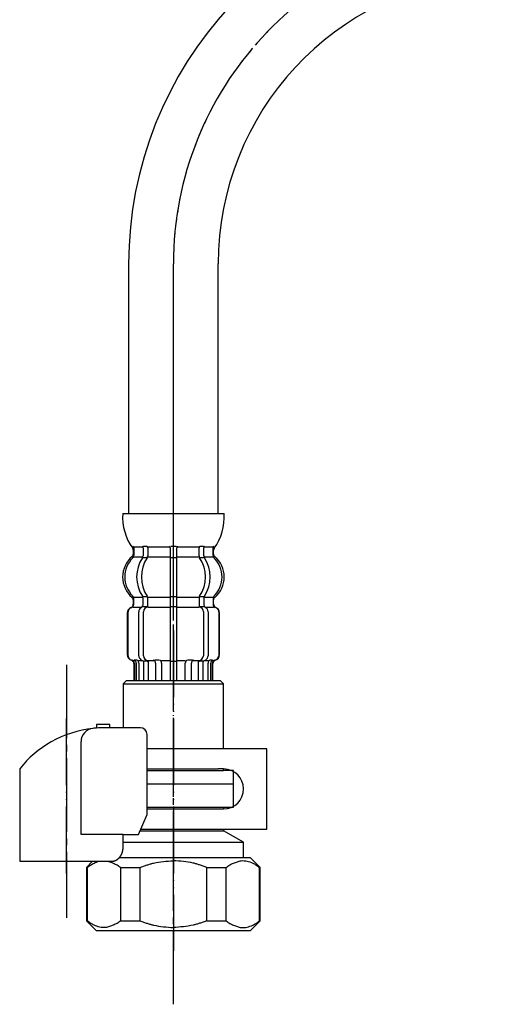
# Model space of a CAD drawing. Units: millimetres. Extents: x 0 to 926, y 0 to 1188.
# Drawn here: x 177 to 247, y 279 to 427 of the extents above; entities that cross this region are included whole.
import ezdxf

# ---------------------------------------------------------------- set-up
doc = ezdxf.new("R2010")
doc.units = ezdxf.units.MM
doc.linetypes.add('DASH_CENTER', pattern=[14, 11, -1, 1, -1])
doc.linetypes.add('PHANTOM', pattern=[13, 10, -1, 0, -1, 0, -1])
doc.layers.add('1', color=7, linetype='Continuous')

# ---------------------------------------------------------------- blocks, each defined once
blk = doc.blocks.new('88-153BK__5', base_point=(177, 299.01))
at = {"color": 7, "linetype": 'Continuous'}
for p, q in [((177, 314.66), (177, 313.82)), ((194.78, 304.82), (196.06, 307.82))]:
    blk.add_line(p, q, dxfattribs=at)
for centre, radius, start, end in [((189.75, 304.55), 16.27, 96.2976, 119.5519), ((189.75, 304.55), 16.27, 94.4056, 96.2976), ((189.75, 304.55), 16.27, 90, 94.4056), ((195.06, 319.82), 1, 0, 90), ((189.75, 304.55), 16.27, 119.5519, 141.584)]:
    blk.add_arc(centre, radius, start, end, dxfattribs=at)
at = {"layer": '1', "color": 4, "linetype": 'PHANTOM'}
blk.add_line((184, 299.01), (184, 322.61), dxfattribs=at)
at = {"layer": '1', "color": 7, "linetype": 'Continuous'}
for p, q in [((188.5, 321.32), (188.5, 320.78)), ((190.5, 321.32), (188.5, 321.32)), ((190.5, 320.82), (189.75, 320.82)), ((190.5, 320.82), (190.5, 321.32)), ((195.06, 320.82), (190.5, 320.82)), ((186.18, 304.82), (186.18, 318.74)), ((196.06, 307.82), (196.06, 319.82)), ((177, 313.82), (177, 300.82)), ((192.46, 304.82), (186.18, 304.82)), ((192.46, 304.82), (194.78, 304.82)), ((192.46, 302.82), (192.46, 304.82)), ((177, 300.82), (191, 300.82)), ((191, 300.82), (191, 300.85))]:
    blk.add_line(p, q, dxfattribs=at)
blk.add_arc((188.18, 318.74), 2, 96.2976, 180, dxfattribs=at)
blk.add_open_spline([(191, 300.85), (191.01, 300.85), (191.02, 300.85), (191.03, 300.85), (191.04, 300.86), (191.05, 300.86), (191.05, 300.86), (191.06, 300.86), (191.07, 300.86), (191.08, 300.86), (191.08, 300.87), (191.09, 300.87), (191.1, 300.87), (191.11, 300.87), (191.11, 300.87), (191.12, 300.88), (191.13, 300.88), (191.14, 300.88), (191.14, 300.88), (191.15, 300.88), (191.16, 300.89), (191.17, 300.89), (191.17, 300.89), (191.18, 300.89), (191.19, 300.9), (191.2, 300.9), (191.2, 300.9), (191.21, 300.9), (191.22, 300.91), (191.23, 300.91), (191.23, 300.91), (191.24, 300.91), (191.25, 300.92), (191.25, 300.92), (191.26, 300.92), (191.27, 300.92), (191.28, 300.93), (191.28, 300.93), (191.29, 300.93), (191.3, 300.93), (191.3, 300.94), (191.31, 300.94), (191.32, 300.94), (191.33, 300.95), (191.33, 300.95), (191.34, 300.95), (191.35, 300.96), (191.35, 300.96), (191.36, 300.96), (191.37, 300.96), (191.38, 300.97), (191.38, 300.97), (191.39, 300.97), (191.4, 300.98), (191.4, 300.98), (191.41, 300.98), (191.42, 300.99), (191.42, 300.99), (191.43, 300.99), (191.44, 301), (191.44, 301), (191.45, 301.01), (191.46, 301.01), (191.47, 301.01), (191.47, 301.02), (191.48, 301.02), (191.49, 301.02), (191.49, 301.03), (191.5, 301.03), (191.51, 301.04), (191.51, 301.04), (191.52, 301.04), (191.53, 301.05), (191.53, 301.05), (191.54, 301.06), (191.55, 301.06), (191.55, 301.06), (191.56, 301.07), (191.57, 301.07), (191.57, 301.08), (191.58, 301.08), (191.59, 301.08), (191.59, 301.09), (191.6, 301.09), (191.61, 301.1), (191.61, 301.1), (191.62, 301.11), (191.63, 301.11), (191.63, 301.12), (191.64, 301.12), (191.65, 301.13), (191.65, 301.13), (191.66, 301.13), (191.66, 301.14), (191.67, 301.14), (191.68, 301.15), (191.68, 301.15), (191.69, 301.16), (191.7, 301.16), (191.7, 301.17), (191.71, 301.17), (191.71, 301.18), (191.72, 301.18), (191.73, 301.19), (191.73, 301.19), (191.74, 301.2), (191.75, 301.2), (191.75, 301.21), (191.76, 301.21), (191.76, 301.22), (191.77, 301.22), (191.78, 301.23), (191.78, 301.23), (191.79, 301.24), (191.79, 301.24), (191.8, 301.25), (191.81, 301.26), (191.81, 301.26), (191.82, 301.27), (191.82, 301.27), (191.83, 301.28), (191.83, 301.28), (191.84, 301.29), (191.84, 301.29), (191.85, 301.29), (191.85, 301.3), (191.85, 301.3), (191.86, 301.31), (191.86, 301.31), (191.87, 301.32), (191.88, 301.32), (191.88, 301.33), (191.89, 301.33), (191.89, 301.34), (191.9, 301.35), (191.9, 301.35), (191.91, 301.36), (191.92, 301.36), (191.92, 301.37), (191.93, 301.38), (191.93, 301.38), (191.94, 301.39), (191.94, 301.39), (191.95, 301.4), (191.95, 301.41), (191.96, 301.41), (191.96, 301.42), (191.97, 301.42), (191.97, 301.43), (191.98, 301.44), (191.98, 301.44), (191.99, 301.45), (192, 301.46), (192, 301.46), (192.01, 301.47), (192.01, 301.48), (192.02, 301.48), (192.02, 301.49), (192.03, 301.49), (192.03, 301.5), (192.04, 301.51), (192.04, 301.51), (192.05, 301.52), (192.05, 301.53), (192.05, 301.53), (192.06, 301.54), (192.06, 301.55), (192.07, 301.55), (192.07, 301.56), (192.08, 301.57), (192.08, 301.57), (192.09, 301.58), (192.09, 301.59), (192.1, 301.59), (192.1, 301.6), (192.11, 301.61), (192.11, 301.62), (192.12, 301.62), (192.12, 301.63), (192.13, 301.64), (192.13, 301.64), (192.13, 301.65), (192.14, 301.66), (192.14, 301.66), (192.15, 301.67), (192.15, 301.68), (192.16, 301.69), (192.16, 301.69), (192.16, 301.7), (192.17, 301.71), (192.17, 301.71), (192.18, 301.72), (192.18, 301.73), (192.19, 301.74), (192.19, 301.74), (192.19, 301.75), (192.2, 301.76), (192.2, 301.77), (192.21, 301.77), (192.21, 301.78), (192.21, 301.79), (192.22, 301.8), (192.22, 301.8), (192.23, 301.81), (192.23, 301.82), (192.23, 301.83), (192.24, 301.83), (192.24, 301.84), (192.24, 301.85), (192.25, 301.86), (192.25, 301.86), (192.26, 301.87), (192.26, 301.88), (192.26, 301.89), (192.27, 301.89), (192.27, 301.9), (192.27, 301.91), (192.28, 301.92), (192.28, 301.93), (192.28, 301.93), (192.29, 301.94), (192.29, 301.95), (192.29, 301.96), (192.3, 301.96), (192.3, 301.97), (192.3, 301.98), (192.31, 301.99), (192.31, 302), (192.31, 302), (192.32, 302.01), (192.32, 302.02), (192.32, 302.03), (192.32, 302.04), (192.33, 302.04), (192.33, 302.05), (192.33, 302.06), (192.34, 302.07), (192.34, 302.08), (192.34, 302.08), (192.34, 302.09), (192.35, 302.1), (192.35, 302.11), (192.35, 302.12), (192.36, 302.13), (192.36, 302.13), (192.36, 302.14), (192.36, 302.15), (192.37, 302.16), (192.37, 302.17), (192.37, 302.17), (192.37, 302.18), (192.38, 302.19), (192.38, 302.2), (192.38, 302.21), (192.38, 302.22), (192.38, 302.22), (192.39, 302.23), (192.39, 302.24), (192.39, 302.25), (192.39, 302.26), (192.4, 302.27), (192.4, 302.27), (192.4, 302.28), (192.4, 302.29), (192.4, 302.3), (192.41, 302.31), (192.41, 302.32), (192.41, 302.32), (192.41, 302.33), (192.41, 302.34), (192.42, 302.35), (192.42, 302.36), (192.42, 302.37), (192.42, 302.38), (192.42, 302.38), (192.42, 302.39), (192.43, 302.4), (192.43, 302.41), (192.43, 302.42), (192.43, 302.43), (192.43, 302.44), (192.43, 302.44), (192.43, 302.45), (192.44, 302.46), (192.44, 302.47), (192.44, 302.48), (192.44, 302.49), (192.44, 302.5), (192.44, 302.5), (192.44, 302.51), (192.44, 302.52), (192.45, 302.53), (192.45, 302.54), (192.45, 302.55), (192.45, 302.56), (192.45, 302.56), (192.45, 302.57), (192.45, 302.58), (192.45, 302.59), (192.45, 302.6), (192.45, 302.61), (192.46, 302.62), (192.46, 302.62), (192.46, 302.63), (192.46, 302.64), (192.46, 302.65), (192.46, 302.66), (192.46, 302.67), (192.46, 302.67), (192.46, 302.68), (192.46, 302.69), (192.46, 302.69), (192.46, 302.7), (192.46, 302.71), (192.46, 302.72), (192.46, 302.72), (192.46, 302.73), (192.46, 302.74), (192.46, 302.75), (192.46, 302.75), (192.46, 302.76), (192.46, 302.77), (192.46, 302.77), (192.46, 302.78), (192.46, 302.79), (192.46, 302.8), (192.46, 302.81), (192.46, 302.82), (192.46, 302.82)], degree=3, knots=[0, 0, 0, 0, 0.017036, 0.034072, 0.041113, 0.048154, 0.055195, 0.062236, 0.070021, 0.077806, 0.085591, 0.093376, 0.101161, 0.108947, 0.116732, 0.124517, 0.132321, 0.140124, 0.147928, 0.155731, 0.163535, 0.171339, 0.179142, 0.186946, 0.194671, 0.202396, 0.210121, 0.217847, 0.225572, 0.233297, 0.241022, 0.248747, 0.256455, 0.264162, 0.271869, 0.279576, 0.287283, 0.294991, 0.302697, 0.310404, 0.317761, 0.325118, 0.332475, 0.339832, 0.347876, 0.355921, 0.363966, 0.372011, 0.379716, 0.387422, 0.395129, 0.402835, 0.410541, 0.418247, 0.425953, 0.433659, 0.441382, 0.449105, 0.456828, 0.464551, 0.472275, 0.479998, 0.487721, 0.495444, 0.503327, 0.511211, 0.519095, 0.526978, 0.534862, 0.542746, 0.550629, 0.558513, 0.56638, 0.574246, 0.582113, 0.58998, 0.597846, 0.605713, 0.613579, 0.621446, 0.628852, 0.636259, 0.643666, 0.651072, 0.659386, 0.667701, 0.676015, 0.68433, 0.692195, 0.70006, 0.707926, 0.715791, 0.723656, 0.731522, 0.739387, 0.747253, 0.755134, 0.763015, 0.770896, 0.778777, 0.786658, 0.794539, 0.80242, 0.810301, 0.818373, 0.826444, 0.834515, 0.842587, 0.850658, 0.85873, 0.866801, 0.874873, 0.882945, 0.891016, 0.89887, 0.906723, 0.914577, 0.92243, 0.930284, 0.938137, 0.94599, 0.953843, 0.961696, 0.969549, 0.970557, 0.971565, 0.979618, 0.987672, 0.995726, 1.003779, 1.011832, 1.019886, 1.027939, 1.035993, 1.044046, 1.0521, 1.060167, 1.068235, 1.076303, 1.084372, 1.092442, 1.100513, 1.108585, 1.116657, 1.124729, 1.132801, 1.141074, 1.149347, 1.157619, 1.16589, 1.17416, 1.182431, 1.190701, 1.198971, 1.207227, 1.215484, 1.22374, 1.231997, 1.240254, 1.248511, 1.256768, 1.265026, 1.272785, 1.280545, 1.288305, 1.296064, 1.304807, 1.313551, 1.322294, 1.331037, 1.339293, 1.347549, 1.355804, 1.36406, 1.372316, 1.380571, 1.388827, 1.397083, 1.405352, 1.413621, 1.42189, 1.430159, 1.438428, 1.446697, 1.454967, 1.463236, 1.471689, 1.480142, 1.488595, 1.497048, 1.505501, 1.513954, 1.522407, 1.53086, 1.539299, 1.547739, 1.556178, 1.564617, 1.573057, 1.581496, 1.589935, 1.598375, 1.606386, 1.614398, 1.622409, 1.63042, 1.639278, 1.648136, 1.656993, 1.665851, 1.67429, 1.682728, 1.691167, 1.699605, 1.708044, 1.716482, 1.724921, 1.733359, 1.74181, 1.750262, 1.758713, 1.767164, 1.775615, 1.784066, 1.792518, 1.800969, 1.809567, 1.818165, 1.826763, 1.835362, 1.84396, 1.852558, 1.861156, 1.869754, 1.87834, 1.886925, 1.895511, 1.904096, 1.912682, 1.921267, 1.929853, 1.938438, 1.94671, 1.954982, 1.963255, 1.971527, 1.980416, 1.989306, 1.998196, 2.007086, 2.01567, 2.024255, 2.03284, 2.041425, 2.05001, 2.058594, 2.067179, 2.075764, 2.084361, 2.092958, 2.101555, 2.110152, 2.118749, 2.127346, 2.135943, 2.14454, 2.153232, 2.161923, 2.170615, 2.179306, 2.187998, 2.19669, 2.205381, 2.214073, 2.222752, 2.231432, 2.240111, 2.248791, 2.25747, 2.26615, 2.274829, 2.283508, 2.292021, 2.300534, 2.309046, 2.317559, 2.326397, 2.335234, 2.344072, 2.35291, 2.361589, 2.370268, 2.378947, 2.387626, 2.396305, 2.404984, 2.413664, 2.422343, 2.431034, 2.439725, 2.448416, 2.457107, 2.465798, 2.474489, 2.48318, 2.491871, 2.499141, 2.506412, 2.513683, 2.520954, 2.528224, 2.535495, 2.542766, 2.550036, 2.557298, 2.564559, 2.571821, 2.579082, 2.586344, 2.593606, 2.600867, 2.608129, 2.615386, 2.622643, 2.6299, 2.637157, 2.65167, 2.666184, 2.666184, 2.666184, 2.666184], dxfattribs=at)
blk = doc.blocks.new('35-158A__6', base_point=(194.74, 237.24))
at = {"color": 7, "linetype": 'Continuous'}
for p, q in [((209, 308.9), (209, 312.4)), ((187.11, 299.9), (187.11, 291.9)), ((192.11, 299.9), (192.11, 291.9)), ((195, 299.9), (195, 291.9)), ((205, 291.9), (205, 299.9)), ((207.89, 291.9), (207.89, 299.9)), ((212.89, 291.9), (212.89, 299.9)), ((188.5, 290.4), (187, 291.9)), ((192.11, 291.9), (195, 291.9)), ((205, 291.9), (207.89, 291.9)), ((213, 291.9), (211.5, 290.4))]:
    blk.add_line(p, q, dxfattribs=at)
for points, knots in [([(195, 299.9), (195.18, 299.96), (195.54, 300.09), (196.05, 300.27), (196.55, 300.42), (197.36, 300.63), (198.51, 300.8), (199.5, 300.87), (200, 300.9)], [0, 0, 0, 0, 0.570066, 1.140224, 1.637709, 2.134733, 3.625603, 5.123518, 5.123518, 5.123518, 5.123518]), ([(205, 299.9), (204.82, 299.96), (204.46, 300.09), (203.95, 300.27), (203.45, 300.42), (202.64, 300.63), (201.49, 300.8), (200.5, 300.87), (200, 300.9)], [0, 0, 0, 0, 0.570066, 1.140224, 1.637709, 2.134733, 3.625603, 5.123518, 5.123518, 5.123518, 5.123518]), ([(207.89, 299.9), (207.98, 299.97), (208.15, 300.1), (208.42, 300.28), (208.71, 300.42), (209.09, 300.58), (209.56, 300.77), (210.24, 300.95), (211.05, 300.88), (211.69, 300.64), (212.12, 300.42), (212.37, 300.27), (212.63, 300.09), (212.8, 299.96), (212.89, 299.9)], [0, 0, 0, 0, 0.329304, 0.656426, 0.967766, 1.281757, 1.895526, 2.49986, 3.376641, 4.271168, 4.545873, 4.818681, 5.146247, 5.474856, 5.474856, 5.474856, 5.474856]), ([(192.11, 291.9), (192.02, 291.83), (191.85, 291.7), (191.58, 291.52), (191.29, 291.38), (190.91, 291.22), (190.44, 291.03), (189.76, 290.85), (188.95, 290.92), (188.31, 291.16), (187.88, 291.38), (187.63, 291.53), (187.37, 291.71), (187.2, 291.84), (187.11, 291.9)], [0, 0, 0, 0, 0.329304, 0.656426, 0.967766, 1.281757, 1.895526, 2.49986, 3.376641, 4.271168, 4.545873, 4.818681, 5.146247, 5.474856, 5.474856, 5.474856, 5.474856]), ([(195, 291.9), (195.18, 291.84), (195.54, 291.71), (196.05, 291.53), (196.55, 291.38), (197.36, 291.17), (198.51, 291), (199.5, 290.93), (200, 290.9)], [0, 0, 0, 0, 0.570066, 1.140224, 1.637709, 2.134733, 3.625603, 5.123518, 5.123518, 5.123518, 5.123518]), ([(205, 291.9), (204.82, 291.84), (204.46, 291.71), (203.95, 291.53), (203.45, 291.38), (202.64, 291.17), (201.49, 291), (200.5, 290.93), (200, 290.9)], [0, 0, 0, 0, 0.570066, 1.140224, 1.637709, 2.134733, 3.625603, 5.123518, 5.123518, 5.123518, 5.123518]), ([(207.89, 291.9), (207.98, 291.83), (208.15, 291.7), (208.42, 291.52), (208.71, 291.38), (209.09, 291.22), (209.56, 291.03), (210.24, 290.85), (211.05, 290.92), (211.69, 291.16), (212.12, 291.38), (212.37, 291.53), (212.63, 291.71), (212.8, 291.84), (212.89, 291.9)], [0, 0, 0, 0, 0.329304, 0.656426, 0.967766, 1.281757, 1.895526, 2.49986, 3.376641, 4.271168, 4.545873, 4.818681, 5.146247, 5.474856, 5.474856, 5.474856, 5.474856])]:
    blk.add_open_spline(points, degree=3, knots=knots, dxfattribs=at)
at = {"layer": '1', "color": 7, "linetype": 'Continuous'}
for p, q in [((196.06, 312.4), (209, 312.4)), ((196.06, 308.9), (209, 308.9)), ((207.5, 308.9), (207.5, 308.65)), ((195.02, 305.4), (207.5, 305.4)), ((207.5, 305.65), (207.5, 305.4)), ((210.5, 303.67), (207.5, 305.4)), ((192.46, 303.67), (210.5, 303.67)), ((210.5, 301.4), (210.5, 303.67)), ((187, 299.9), (187.92, 300.82)), ((191.95, 301.4), (210.5, 301.4)), ((210.5, 301.4), (211.5, 301.4)), ((211.5, 301.4), (213, 299.9)), ((187.11, 299.9), (187, 299.9)), ((187, 299.9), (187, 291.9)), ((192.11, 299.9), (195, 299.9)), ((205, 299.9), (207.89, 299.9)), ((213, 299.9), (212.89, 299.9)), ((213, 291.9), (213, 299.9)), ((189.25, 290.4), (188.5, 290.4)), ((190.25, 290.4), (189.25, 290.4)), ((190.6, 290.4), (190.25, 290.4)), ((192.5, 290.4), (190.6, 290.4)), ((193.5, 290.4), (192.5, 290.4)), ((194.5, 290.4), (193.5, 290.4)), ((200, 290.4), (194.5, 290.4)), ((205.5, 290.4), (200, 290.4)), ((206.5, 290.4), (205.5, 290.4)), ((207.5, 290.4), (206.5, 290.4)), ((209.4, 290.4), (207.5, 290.4)), ((209.75, 290.4), (209.4, 290.4)), ((210.75, 290.4), (209.75, 290.4)), ((211.5, 290.4), (210.75, 290.4))]:
    blk.add_line(p, q, dxfattribs=at)
for points, knots in [([(187.11, 299.9), (187.27, 300.02), (187.59, 300.26), (188.07, 300.52), (188.5, 300.71), (188.77, 300.79), (188.9, 300.82)], [0, 0, 0, 0, 0.602007, 1.203344, 1.618123, 2.03466, 2.03466, 2.03466, 2.03466]), ([(190.23, 300.82), (190.36, 300.78), (190.62, 300.7), (191.07, 300.51), (191.6, 300.29), (191.94, 300.03), (192.11, 299.9)], [0, 0, 0, 0, 0.411977, 0.826436, 1.466864, 2.107602, 2.107602, 2.107602, 2.107602])]:
    blk.add_open_spline(points, degree=3, knots=knots, dxfattribs=at)
blk = doc.blocks.new('71-31K__7', base_point=(195.02, 305.65))
at = {"layer": '1', "color": 7, "linetype": 'Continuous'}
for p, q in [((214, 317.65), (196.06, 317.65)), ((214, 305.65), (214, 317.65)), ((196.06, 314.65), (206.7, 314.65)), ((207.5, 314.65), (206.7, 314.65)), ((196.06, 308.65), (206.7, 308.65)), ((206.7, 308.65), (207.5, 308.65)), ((195.02, 305.65), (214, 305.65))]:
    blk.add_line(p, q, dxfattribs=at)
blk.add_arc((207.5, 311.65), 3, 270, 90, dxfattribs=at)
blk = doc.blocks.new('35-158AX-1S__8', base_point=(3490.71, 116.98))
at = {"layer": '1', "color": 4, "linetype": 'PHANTOM'}
blk.add_line((200, 335.4), (200, 287.4), dxfattribs=at)
at = {"layer": '1'}
for name, p in [('88-153BK__5', (177, 299.01)), ('71-31K__7', (195.02, 305.65)), ('35-158A__6', (194.74, 237.24))]:
    blk.add_blockref(name, p, dxfattribs=at)
blk = doc.blocks.new('33-70K__15', base_point=(3506.21, 141.98))
at = {"color": 7, "linetype": 'Continuous'}
for p, q in [((193, 327.9), (192.5, 327.4)), ((192.5, 327.4), (207.5, 327.4)), ((192.5, 327.4), (192.5, 320.82)), ((207.5, 327.4), (207, 327.9)), ((207.5, 317.65), (207.5, 327.4)), ((196.06, 314.4), (207.5, 314.4)), ((207.5, 314.4), (207.5, 314.65)), ((209, 314.4), (207.5, 314.4)), ((209, 312.4), (209, 314.4)), ((196.06, 312.4), (209, 312.4))]:
    blk.add_line(p, q, dxfattribs=at)
at = {"layer": '1', "color": 7, "linetype": 'Continuous'}
blk.add_line((193, 327.9), (207, 327.9), dxfattribs=at)
blk = doc.blocks.new('33-108X-2__16', base_point=(229.56, 779.51))
at = {"color": 7, "linetype": 'Continuous'}
for p, q in [((195.45, 347.75), (195.45, 346.56)), ((196.16, 347.75), (196.16, 346.56)), ((199.5, 347.75), (199.5, 346.4)), ((199.6, 348), (200, 348)), ((200, 348), (200.4, 348)), ((200.5, 346.4), (200.5, 347.75)), ((203.84, 346.56), (203.84, 347.75)), ((204.55, 346.56), (204.55, 347.75)), ((195.51, 346.3), (196.02, 346.3)), ((199.5, 346.4), (199.5, 340.4)), ((199.6, 346.3), (200, 346.3)), ((200, 346.3), (200.4, 346.3)), ((200.5, 340.4), (200.5, 346.4)), ((203.98, 346.3), (204.49, 346.3)), ((194.07, 339.31), (194.07, 340.18)), ((195.45, 339.26), (195.45, 340.24)), ((195.51, 340.5), (196.02, 340.5)), ((196.16, 338.9), (196.16, 340.24)), ((199.5, 340.4), (199.5, 338.9)), ((199.6, 340.5), (200, 340.5)), ((200, 340.5), (200.4, 340.5)), ((200.5, 338.9), (200.5, 340.4)), ((203.84, 340.24), (203.84, 338.9)), ((203.98, 340.5), (204.49, 340.5)), ((204.55, 340.24), (204.55, 339.26)), ((205.93, 340.18), (205.93, 339.31)), ((193.1, 338), (193.1, 331.8)), ((193.17, 338), (193.17, 331.8)), ((194.82, 331.6), (194.82, 338.2)), ((195.51, 339), (196.07, 339)), ((195.52, 331.6), (195.52, 338.2)), ((199.5, 338.9), (199.5, 327.9)), ((199.6, 339), (200, 339)), ((200, 339), (200.4, 339)), ((200.5, 327.9), (200.5, 338.9)), ((203.93, 339), (204.49, 339)), ((204.48, 338.2), (204.48, 331.6)), ((205.18, 338.2), (205.18, 331.6)), ((206.83, 331.8), (206.83, 338)), ((206.9, 331.8), (206.9, 338)), ((194.1, 330.46), (194.1, 327.9)), ((194.17, 331), (194.47, 331)), ((194.17, 330.46), (194.17, 327.9)), ((194.42, 330.51), (194.42, 327.9)), ((194.81, 330.51), (194.81, 327.9)), ((195.14, 331.01), (195.43, 330.83)), ((195.53, 330.8), (195.51, 330.8)), ((196.07, 330.8), (195.53, 330.8)), ((195.53, 330.8), (195.53, 327.9)), ((196.23, 330.9), (196.23, 327.9)), ((197.31, 330.51), (197.31, 327.9)), ((198.23, 330.51), (198.23, 327.9)), ((199.6, 330.8), (200, 330.8)), ((200, 330.8), (200.4, 330.8)), ((201.77, 327.9), (201.77, 330.51)), ((202.69, 327.9), (202.69, 330.51)), ((203.77, 327.9), (203.77, 330.9)), ((204.47, 330.8), (203.93, 330.8)), ((204.49, 330.8), (204.47, 330.8)), ((204.47, 327.9), (204.47, 330.8)), ((204.57, 330.83), (204.86, 331.01)), ((205.19, 327.9), (205.19, 330.51)), ((205.53, 331), (205.83, 331)), ((205.58, 327.9), (205.58, 330.51)), ((205.83, 327.9), (205.83, 330.46)), ((205.9, 327.9), (205.9, 330.46))]:
    blk.add_line(p, q, dxfattribs=at)
for centre, radius, start, end in [((194.95, 347.75), 0.5, 17.496, 32.9514), ((195.66, 347.75), 0.5, 0, 32.9514), ((199, 347.75), 0.5, 17.496, 32.9514), ((201, 347.75), 0.5, 147.0486, 162.504), ((204.34, 347.75), 0.5, 147.0486, 180), ((205.05, 347.75), 0.5, 147.0486, 162.504), ((193.57, 346.62), 0.5, 314.4214, 0), ((193.94, 347.9), 0.1, 22.0737, 90), ((193.57, 347.75), 0.5, 0, 22.0737), ((194.95, 347.75), 0.5, 0, 17.496), ((194.95, 346.56), 0.5, 341.8773, 0), ((195.66, 346.56), 0.5, 326.2456, 0), ((199, 347.75), 0.5, 0, 17.496), ((201, 347.75), 0.5, 162.504, 180), ((204.34, 346.56), 0.5, 180, 213.7544), ((205.05, 347.75), 0.5, 162.504, 180), ((205.05, 346.56), 0.5, 180, 198.1227), ((206.43, 347.75), 0.5, 157.9263, 180), ((206.43, 346.62), 0.5, 180, 225.5786), ((206.06, 347.9), 0.1, 90, 157.9263), ((196.72, 343.4), 4, 134.4214, 225.6402), ((199.68, 343.4), 5.18, 146.2456, 213.7544), ((200.38, 343.4), 5.18, 146.2456, 213.7544), ((194.95, 346.56), 0.5, 326.2456, 341.8773), ((199.62, 343.4), 5.18, 326.2456, 33.7544), ((205.05, 346.56), 0.5, 198.1227, 213.7544), ((200.32, 343.4), 5.18, 326.2456, 33.7544), ((203.28, 343.4), 4, 314.3598, 45.5786), ((193.5, 339.31), 0.5, 290.9248, 0), ((193.57, 339.31), 0.5, 290.7733, 0), ((193.57, 340.18), 0.5, 0, 45.6402), ((194.95, 339.26), 0.5, 313.8713, 0), ((194.95, 340.24), 0.5, 18.1227, 33.7544), ((194.95, 340.24), 0.5, 0, 18.1227), ((195.66, 340.24), 0.5, 0, 33.7544), ((204.34, 340.24), 0.5, 146.2456, 180), ((205.05, 340.24), 0.5, 161.8773, 180), ((205.05, 339.26), 0.5, 180, 226.1287), ((205.05, 340.24), 0.5, 146.2456, 161.8773), ((206.43, 340.18), 0.5, 134.3598, 180), ((206.43, 339.31), 0.5, 180, 249.2267), ((206.5, 339.31), 0.5, 180, 249.0752), ((194, 338), 0.9, 110.9248, 180), ((194.07, 338), 0.9, 110.7733, 180), ((195.52, 338.2), 0.7, 117.9071, 180), ((194.95, 339.26), 0.5, 297.9071, 313.8713), ((195.53, 338.82), 0.183, 95.871, 120.9917), ((196.22, 338.2), 0.7, 95.0524, 180), ((196.04, 338.88), 0.119, 43.2267, 78.73), ((196.22, 338.2), 0.7, 90, 95.0524), ((203.78, 338.2), 0.7, 84.9476, 90), ((203.78, 338.2), 0.7, 0, 84.9476), ((203.96, 338.88), 0.119, 101.27, 136.7733), ((204.47, 338.82), 0.183, 59.0083, 84.129), ((205.05, 339.26), 0.5, 226.1287, 242.0929), ((204.48, 338.2), 0.7, 0, 62.0929), ((205.93, 338), 0.9, 0, 69.2267), ((206, 338), 0.9, 0, 69.0752), ((194, 331.8), 0.9, 180, 253.3985), ((194.07, 331.8), 0.9, 180, 253.5322), ((205.93, 331.8), 0.9, 286.4678, 0), ((206, 331.8), 0.9, 286.6015, 0), ((193.6, 330.46), 0.5, 0, 73.3985), ((193.67, 330.46), 0.5, 0, 73.5322), ((193.92, 330.51), 0.5, 51.4204, 65.3757), ((193.92, 330.51), 0.5, 0, 51.4204), ((194.31, 330.51), 0.5, 51.4204, 65.3757), ((194.31, 330.51), 0.5, 0, 51.4204), ((195.52, 331.6), 0.7, 180, 237.8392), ((195.53, 330.98), 0.183, 237.8392, 264.129), ((196.22, 331.6), 0.7, 180, 270), ((196.04, 330.92), 0.119, 281.27, 316.7733), ((196.81, 330.51), 0.5, 51.4204, 65.3757), ((196.81, 330.51), 0.5, 0, 51.4204), ((197.73, 330.51), 0.5, 0, 65.3757), ((202.27, 330.51), 0.5, 114.6243, 180), ((203.19, 330.51), 0.5, 128.5796, 180), ((203.19, 330.51), 0.5, 114.6243, 128.5796), ((203.78, 331.6), 0.7, 270, 0), ((203.96, 330.92), 0.119, 223.2267, 258.73), ((204.47, 330.98), 0.183, 275.871, 302.1608), ((204.48, 331.6), 0.7, 302.1608, 0), ((205.69, 330.51), 0.5, 128.5796, 180), ((205.69, 330.51), 0.5, 114.6243, 128.5796), ((206.08, 330.51), 0.5, 128.5796, 180), ((206.08, 330.51), 0.5, 114.6243, 128.5796), ((206.33, 330.46), 0.5, 106.4678, 180), ((206.4, 330.46), 0.5, 106.6015, 180)]:
    blk.add_arc(centre, radius, start, end, dxfattribs=at)
at = {"layer": '1', "color": 7, "linetype": 'Continuous'}
for p, q in [((192.42, 352.9), (200, 352.9)), ((200, 352.9), (207.58, 352.9)), ((194, 347.41), (194, 346.84)), ((194.07, 347.9), (194.82, 347.9)), ((194.07, 347.75), (194.07, 346.62)), ((194.82, 347.9), (195.43, 347.9)), ((195.51, 348), (196.02, 348)), ((196.16, 347.9), (199.48, 347.9)), ((200.52, 347.9), (203.84, 347.9)), ((203.98, 348), (204.49, 348)), ((204.57, 347.9), (205.18, 347.9)), ((205.18, 347.9), (205.93, 347.9)), ((205.93, 346.62), (205.93, 347.75)), ((206, 346.84), (206, 347.41)), ((194.07, 346.4), (195.43, 346.4)), ((196.16, 346.4), (199.5, 346.4)), ((200.5, 346.4), (203.84, 346.4)), ((204.57, 346.4), (205.93, 346.4)), ((194, 339.96), (194, 339.31)), ((194.07, 340.4), (195.43, 340.4)), ((196.16, 340.4), (199.5, 340.4)), ((200.5, 340.4), (203.84, 340.4)), ((204.57, 340.4), (205.93, 340.4)), ((206, 339.31), (206, 339.96)), ((194, 338.9), (194.07, 338.9)), ((194.07, 338.9), (195.3, 338.9)), ((196.22, 338.9), (199.5, 338.9)), ((200.5, 338.9), (203.78, 338.9)), ((204.7, 338.9), (205.93, 338.9)), ((205.93, 338.9), (206, 338.9)), ((194, 330.9), (194.24, 330.9)), ((194.81, 330.9), (195.31, 330.9)), ((196.23, 330.9), (197.12, 330.9)), ((197.2, 331), (197.82, 331)), ((198.23, 330.9), (199.5, 330.9)), ((200.5, 330.9), (201.77, 330.9)), ((202.18, 331), (202.8, 331)), ((202.88, 330.9), (203.77, 330.9)), ((204.69, 330.9), (205.19, 330.9)), ((205.76, 330.9), (206, 330.9)), ((194.1, 327.9), (194.17, 327.9)), ((194.17, 327.9), (194.42, 327.9)), ((194.42, 327.9), (194.81, 327.9)), ((194.81, 327.9), (195.53, 327.9)), ((195.53, 327.9), (196.23, 327.9)), ((196.23, 327.9), (197.31, 327.9)), ((197.31, 327.9), (198.23, 327.9)), ((198.23, 327.9), (199.5, 327.9)), ((199.5, 327.9), (200, 327.9)), ((200, 327.9), (200.5, 327.9)), ((200.5, 327.9), (201.77, 327.9)), ((201.77, 327.9), (202.69, 327.9)), ((202.69, 327.9), (203.77, 327.9)), ((203.77, 327.9), (204.47, 327.9)), ((204.47, 327.9), (205.19, 327.9)), ((205.19, 327.9), (205.58, 327.9)), ((205.58, 327.9), (205.83, 327.9)), ((205.83, 327.9), (205.9, 327.9))]:
    blk.add_line(p, q, dxfattribs=at)
for centre, radius, start, end in [((200.4, 352.37), 8, 176.2233, 215.7393), ((199.6, 352.37), 8, 324.264, 3.7767), ((193.5, 346.84), 0.5, 310.1286, 0), ((193.5, 347.41), 0.5, 0, 35.7393), ((206.5, 347.41), 0.5, 144.264, 180), ((206.5, 346.84), 0.5, 180, 229.8714), ((196.4, 343.4), 4, 130.1286, 180), ((203.6, 343.4), 4, 0, 49.8714), ((196.4, 343.4), 4, 180, 229.8714), ((203.6, 343.4), 4, 310.1286, 0), ((193.5, 339.96), 0.5, 0, 49.8714), ((206.5, 339.96), 0.5, 130.1286, 180)]:
    blk.add_arc(centre, radius, start, end, dxfattribs=at)
blk = doc.blocks.new('33-108X-1__17', base_point=(292.3, 388.45))
at = {"layer": '1', "color": 7, "linetype": 'Continuous'}
for p, q in [((193.3, 390.3), (193.3, 352.9)), ((206.7, 352.9), (206.7, 390.3))]:
    blk.add_line(p, q, dxfattribs=at)
for radius in [56.7, 43.3]:
    blk.add_arc((250, 390.3), radius, 94.4161, 180, dxfattribs=at)
blk = doc.blocks.new('33-108AX-300__20', base_point=(932.96, 1332.05))
at = {"color": 4, "linetype": 'PHANTOM'}
blk.add_line((200, 297.29), (200, 390.3), dxfattribs=at)
at = {"layer": '1', "color": 4, "linetype": 'PHANTOM'}
blk.add_arc((250, 390.3), 50, 94.4161, 180, dxfattribs=at)
blk.add_blockref('33-108X-2__16', (229.56, 779.51))
at = {"layer": '1'}
for name, p in [('33-108X-1__17', (292.3, 388.45)), ('33-70K__15', (3506.21, 141.98))]:
    blk.add_blockref(name, p, dxfattribs=at)

msp = doc.modelspace()

# ---------------------------------------------------------------- linework, layer by layer
at = {"color": 2, "linetype": 'DASH_CENTER'}
msp.add_line((200, 297.291), (200, 390.297), dxfattribs=at)
at = {"layer": '1', "color": 2, "linetype": 'DASH_CENTER'}
for p, q in [((184, 330.25), (184, 292.35)), ((200, 279.4), (200, 297.291))]:
    msp.add_line(p, q, dxfattribs=at)
msp.add_arc((250, 390.297), 50, 94.41615, 180, dxfattribs=at)

# ---------------------------------------------------------------- block references
msp.add_blockref('33-108AX-300__20', (932.96, 1332.047))
at = {"layer": '1'}
msp.add_blockref('35-158AX-1S__8', (3490.706, 116.981), dxfattribs=at)

doc.saveas('drawing.dxf')
